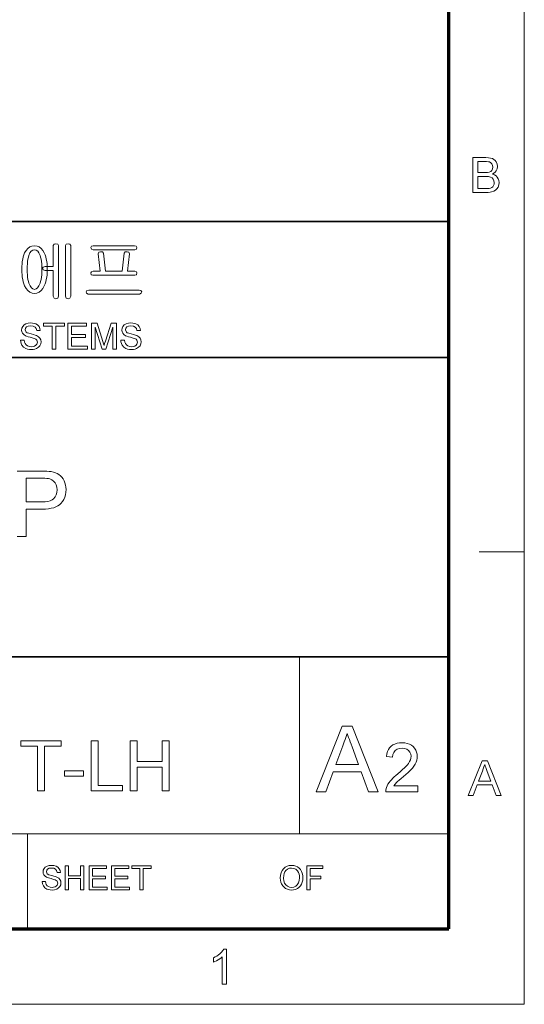
# Model space of a CAD drawing. Extents: x 15 to 585, y 15 to 405.
# Drawn here: x 535 to 585, y 15 to 113 of the extents above; entities that cross this region are included whole.
import ezdxf

# ---------------------------------------------------------------- set-up
doc = ezdxf.new("R2010")
doc.units = 0

msp = doc.modelspace()

# ---------------------------------------------------------------- linework, layer by layer
at = {"color": 6, "lineweight": 13}
for p, q in [((585, 15), (585, 405)), ((15, 15), (585, 15))]:
    msp.add_line(p, q, dxfattribs=at)
at = {"color": 150, "lineweight": 70}
for p, q in [((577.5, 22.5), (577.5, 397.5)), ((22.5, 22.5), (577.5, 22.5))]:
    msp.add_line(p, q, dxfattribs=at)
at = {"color": 7, "lineweight": 35}
for p, q in [((333.825, 92.895), (577.5, 92.895)), ((455.663, 79.357), (577.5, 79.357)), ((333.825, 49.575), (577.5, 49.575))]:
    msp.add_line(p, q, dxfattribs=at)
at = {"color": 7, "lineweight": 13, "ltscale": 0.1125}
msp.add_line((580.5, 60), (585, 60), dxfattribs=at)
at = {"color": 7, "lineweight": 13, "ltscale": 0.439969}
msp.add_line((562.609, 31.976), (562.609, 49.575), dxfattribs=at)
at = {"color": 7, "lineweight": 13}
msp.add_line((455.663, 31.976), (577.5, 31.976), dxfattribs=at)
at = {"color": 7, "lineweight": 13, "ltscale": 0.236906}
msp.add_line((535.534, 22.5), (535.534, 31.976), dxfattribs=at)
at = {"color": 7, "lineweight": 13}
for points in [[(579.876, 95.761), (579.876, 99.238), (581.183, 99.238), (581.432, 99.227), (581.645, 99.191), (581.824, 99.132), (581.973, 99.048), (582.099, 98.939), (582.202, 98.804), (582.304, 98.578), (582.338, 98.341), (582.306, 98.122), (582.21, 97.917), (582.11, 97.793), (581.981, 97.687), (581.823, 97.597), (582.019, 97.521), (582.182, 97.416), (582.312, 97.283), (582.407, 97.127), (582.464, 96.953), (582.483, 96.761), (582.458, 96.528), (582.381, 96.311), (582.266, 96.126), (582.128, 95.99), (581.958, 95.891), (581.749, 95.819), (581.586, 95.787), (581.401, 95.768), (581.192, 95.761)], [(580.358, 97.741), (581.087, 97.741), (581.342, 97.752), (581.513, 97.784), (581.662, 97.858), (581.769, 97.967), (581.834, 98.112), (581.855, 98.289), (581.835, 98.46), (581.775, 98.61), (581.677, 98.728), (581.545, 98.801), (581.421, 98.829), (581.251, 98.846), (581.032, 98.852), (580.358, 98.852)], [(580.358, 96.148), (581.201, 96.148), (581.385, 96.152), (581.505, 96.164), (581.647, 96.203), (581.763, 96.26), (581.858, 96.343), (581.934, 96.456), (581.984, 96.594), (582, 96.751), (581.976, 96.935), (581.901, 97.093), (581.785, 97.216), (581.631, 97.296), (581.422, 97.34), (581.138, 97.355), (580.358, 97.355)], [(536.245, 90.462), (535.994, 90.433), (535.771, 90.348), (535.575, 90.207), (535.407, 90.009), (535.266, 89.754), (535.19, 89.564), (535.126, 89.359), (535.074, 89.14), (535.033, 88.906), (535.004, 88.659), (534.987, 88.398), (534.981, 88.122), (534.987, 87.842), (535.004, 87.578), (535.033, 87.328), (535.074, 87.094), (535.126, 86.874), (535.19, 86.67), (535.266, 86.48), (535.412, 86.21), (535.584, 85.999), (535.78, 85.849), (536, 85.758), (536.245, 85.728), (536.489, 85.758), (536.709, 85.849), (536.904, 85.999), (537.075, 86.21), (537.222, 86.48), (537.299, 86.67), (537.365, 86.875), (537.419, 87.095), (537.461, 87.33), (537.491, 87.579), (537.509, 87.843), (537.515, 88.122), (537.509, 88.397), (537.491, 88.658), (537.461, 88.905), (537.419, 89.139), (537.365, 89.358), (537.299, 89.563), (537.222, 89.754), (537.081, 90.009), (536.913, 90.207), (536.717, 90.348), (536.495, 90.433)], [(538.115, 90.478), (538.115, 88.395), (537.307, 88.395), (537.12, 88.344), (537.048, 88.228), (537.118, 88.07), (537.314, 87.995), (538.115, 87.995), (538.115, 85.459), (538.195, 85.264), (538.381, 85.195), (538.558, 85.264), (538.648, 85.462), (538.648, 90.494), (538.554, 90.623), (538.378, 90.662), (538.199, 90.616)], [(539.848, 85.462), (539.848, 90.488), (539.751, 90.617), (539.581, 90.662), (539.401, 90.617), (539.315, 90.481), (539.315, 85.462), (539.398, 85.264), (539.581, 85.195), (539.755, 85.263)], [(546.196, 90.462), (542.087, 90.462), (541.904, 90.419), (541.848, 90.293), (541.908, 90.119), (542.087, 90.062), (546.221, 90.062), (546.392, 90.141), (546.447, 90.295), (546.381, 90.411)], [(536.245, 90.062), (536.413, 90.027), (536.562, 89.922), (536.69, 89.747), (536.798, 89.503), (536.854, 89.321), (536.9, 89.12), (536.935, 88.9), (536.961, 88.661), (536.976, 88.402), (536.981, 88.125), (536.976, 87.846), (536.961, 87.586), (536.935, 87.345), (536.9, 87.123), (536.854, 86.92), (536.798, 86.737), (536.684, 86.47), (536.554, 86.28), (536.407, 86.166), (536.245, 86.128), (536.079, 86.166), (535.932, 86.28), (535.802, 86.47), (535.691, 86.737), (535.637, 86.92), (535.593, 87.122), (535.559, 87.344), (535.534, 87.585), (535.519, 87.845), (535.515, 88.125), (535.519, 88.402), (535.534, 88.66), (535.559, 88.9), (535.593, 89.12), (535.637, 89.322), (535.691, 89.504), (535.796, 89.748), (535.924, 89.922), (536.073, 90.027)], [(546.22, 87.928), (545.515, 87.928), (545.714, 89.655), (545.637, 89.817), (545.461, 89.862), (545.276, 89.862), (545.181, 89.725), (544.981, 87.928), (543.314, 87.928), (543.114, 89.726), (543.003, 89.862), (542.824, 89.862), (542.649, 89.817), (542.581, 89.662), (542.781, 87.928), (542.076, 87.928), (541.905, 87.887), (541.848, 87.765), (541.898, 87.587), (542.061, 87.528), (546.228, 87.528), (546.396, 87.587), (546.447, 87.765), (546.391, 87.887)], [(546.648, 86.062), (541.642, 86.062), (541.452, 86.016), (541.381, 85.898), (541.426, 85.74), (541.59, 85.662), (546.699, 85.662), (546.862, 85.74), (546.914, 85.898), (546.834, 86.016)], [(534.86, 81.069), (535.217, 81.069), (535.253, 80.879), (535.318, 80.726), (535.418, 80.605), (535.562, 80.509), (535.739, 80.447), (535.936, 80.426), (536.109, 80.442), (536.26, 80.489), (536.383, 80.563), (536.47, 80.661), (536.539, 80.884), (536.473, 81.086), (536.386, 81.165), (536.255, 81.233), (536.099, 81.285), (535.825, 81.36), (535.624, 81.416), (535.464, 81.47), (535.345, 81.521), (535.178, 81.629), (535.06, 81.76), (534.99, 81.911), (534.967, 82.078), (534.994, 82.266), (535.077, 82.441), (535.212, 82.59), (535.397, 82.697), (535.62, 82.763), (535.865, 82.785), (536.047, 82.775), (536.214, 82.745), (536.366, 82.695), (536.558, 82.584), (536.7, 82.43), (536.789, 82.244), (536.825, 82.034), (536.468, 82.034), (536.414, 82.236), (536.301, 82.382), (536.124, 82.47), (535.879, 82.499), (535.629, 82.47), (535.457, 82.385), (535.357, 82.259), (535.324, 82.109), (535.418, 81.88), (535.513, 81.819), (535.673, 81.757), (535.9, 81.695), (536.134, 81.634), (536.317, 81.579), (536.448, 81.53), (536.648, 81.414), (536.787, 81.27), (536.869, 81.1), (536.897, 80.906), (536.867, 80.708), (536.78, 80.521), (536.637, 80.361), (536.444, 80.241), (536.292, 80.185), (536.127, 80.151), (535.951, 80.14), (535.732, 80.152), (535.538, 80.189), (535.369, 80.249), (535.159, 80.385), (535, 80.576), (534.926, 80.728), (534.879, 80.892)], [(538.005, 80.176), (538.005, 82.463), (537.147, 82.463), (537.147, 82.749), (539.22, 82.749), (539.22, 82.463), (538.362, 82.463), (538.362, 80.176)], [(539.577, 80.176), (539.577, 82.749), (541.435, 82.749), (541.435, 82.463), (539.934, 82.463), (539.934, 81.641), (541.328, 81.641), (541.328, 81.355), (539.934, 81.355), (539.934, 80.462), (541.507, 80.462), (541.507, 80.176)], [(541.935, 80.176), (541.935, 82.749), (542.467, 82.749), (543.051, 80.938), (543.121, 80.717), (543.168, 80.559), (543.221, 80.731), (543.297, 80.97), (543.876, 82.749), (544.401, 82.749), (544.401, 80.176), (544.044, 80.176), (544.044, 82.356), (543.345, 80.176), (542.987, 80.176), (542.293, 82.356), (542.293, 80.176)], [(544.83, 81.069), (545.188, 81.069), (545.224, 80.879), (545.288, 80.726), (545.388, 80.605), (545.533, 80.509), (545.709, 80.447), (545.906, 80.426), (546.079, 80.442), (546.231, 80.489), (546.354, 80.563), (546.441, 80.661), (546.51, 80.884), (546.444, 81.086), (546.356, 81.165), (546.226, 81.233), (546.069, 81.285), (545.796, 81.36), (545.594, 81.416), (545.434, 81.47), (545.315, 81.521), (545.149, 81.629), (545.031, 81.76), (544.961, 81.911), (544.937, 82.078), (544.965, 82.266), (545.047, 82.441), (545.182, 82.59), (545.368, 82.697), (545.59, 82.763), (545.836, 82.785), (546.018, 82.775), (546.185, 82.745), (546.337, 82.695), (546.528, 82.584), (546.67, 82.43), (546.76, 82.244), (546.796, 82.034), (546.438, 82.034), (546.384, 82.236), (546.271, 82.382), (546.094, 82.47), (545.85, 82.499), (545.599, 82.47), (545.427, 82.385), (545.328, 82.259), (545.295, 82.109), (545.388, 81.88), (545.483, 81.819), (545.644, 81.757), (545.87, 81.695), (546.104, 81.634), (546.287, 81.579), (546.418, 81.53), (546.618, 81.414), (546.758, 81.27), (546.84, 81.1), (546.867, 80.906), (546.838, 80.708), (546.75, 80.521), (546.608, 80.361), (546.414, 80.241), (546.262, 80.185), (546.098, 80.151), (545.921, 80.14), (545.702, 80.152), (545.508, 80.189), (545.339, 80.249), (545.13, 80.385), (544.971, 80.576), (544.896, 80.728), (544.849, 80.892)], [(535.416, 64.987), (537.022, 64.987), (537.321, 64.999), (537.584, 65.037), (537.81, 65.1), (537.999, 65.188), (538.151, 65.301), (538.298, 65.474), (538.402, 65.678), (538.465, 65.915), (538.486, 66.183), (538.464, 66.444), (538.398, 66.68), (538.289, 66.888), (538.144, 67.062), (537.971, 67.191), (537.771, 67.276), (537.645, 67.302), (537.475, 67.32), (537.262, 67.33), (537.005, 67.334), (535.416, 67.334)], [(564.283, 36.126), (566.873, 42.655), (567.873, 42.655), (570.463, 36.126), (569.504, 36.126), (568.773, 38.121), (565.973, 38.121), (565.242, 36.126)], [(536.538, 36.227), (536.538, 40.671), (534.871, 40.671), (534.871, 41.227), (538.899, 41.227), (538.899, 40.671), (537.232, 40.671), (537.232, 36.227)], [(541.885, 36.227), (541.885, 41.227), (542.579, 41.227), (542.579, 36.782), (545.01, 36.782), (545.01, 36.227)], [(545.774, 36.227), (545.774, 41.227), (546.468, 41.227), (546.468, 39.143), (548.968, 39.143), (548.968, 41.227), (549.663, 41.227), (549.663, 36.227), (548.968, 36.227), (548.968, 38.588), (546.468, 38.588), (546.468, 36.227)], [(566.241, 38.846), (568.504, 38.846), (567.859, 40.607), (567.761, 40.872), (567.67, 41.119), (567.586, 41.349), (567.508, 41.56), (567.437, 41.754), (567.373, 41.929), (567.3, 41.731), (567.227, 41.531), (567.153, 41.33), (567.079, 41.128), (567.004, 40.925), (566.929, 40.721)], [(574.405, 36.738), (574.405, 36.126), (571.209, 36.126), (571.222, 36.344), (571.276, 36.554), (571.343, 36.722), (571.428, 36.888), (571.531, 37.052), (571.651, 37.213), (571.764, 37.344), (571.897, 37.482), (572.049, 37.626), (572.222, 37.777), (572.414, 37.934), (572.66, 38.148), (572.878, 38.346), (573.067, 38.526), (573.227, 38.69), (573.358, 38.837), (573.461, 38.966), (573.576, 39.147), (573.659, 39.324), (573.708, 39.499), (573.725, 39.671), (573.697, 39.886), (573.614, 40.077), (573.475, 40.244), (573.292, 40.374), (573.075, 40.452), (572.825, 40.478), (572.561, 40.452), (572.335, 40.374), (572.147, 40.243), (572.005, 40.067), (571.919, 39.851), (571.889, 39.594), (571.277, 39.662), (571.316, 39.915), (571.382, 40.142), (571.476, 40.345), (571.597, 40.522), (571.746, 40.674), (571.92, 40.799), (572.116, 40.896), (572.334, 40.966), (572.575, 41.008), (572.838, 41.022), (573.103, 41.006), (573.346, 40.959), (573.565, 40.882), (573.761, 40.773), (573.934, 40.633), (574.079, 40.47), (574.192, 40.292), (574.272, 40.099), (574.321, 39.892), (574.337, 39.669), (574.325, 39.475), (574.288, 39.284), (574.227, 39.095), (574.138, 38.903), (574.017, 38.705), (573.864, 38.5), (573.748, 38.367), (573.602, 38.215), (573.427, 38.046), (573.222, 37.859), (572.988, 37.655), (572.743, 37.451), (572.545, 37.284), (572.392, 37.151), (572.285, 37.055), (572.131, 36.897), (572.007, 36.738)], [(579.413, 35.762), (580.792, 39.239), (581.325, 39.239), (582.704, 35.762), (582.194, 35.762), (581.804, 36.824), (580.313, 36.824), (579.924, 35.762)], [(539.246, 37.685), (539.246, 38.241), (541.121, 38.241), (541.121, 37.685)], [(580.456, 37.21), (581.661, 37.21), (581.318, 38.148), (581.241, 38.356), (581.172, 38.543), (581.111, 38.708), (581.059, 38.852), (580.981, 38.64), (580.902, 38.426), (580.823, 38.209)], [(536.997, 27.231), (537.328, 27.231), (537.361, 27.055), (537.421, 26.913), (537.514, 26.801), (537.647, 26.712), (537.81, 26.655), (537.993, 26.635), (538.153, 26.65), (538.294, 26.694), (538.408, 26.763), (538.488, 26.853), (538.552, 27.059), (538.491, 27.246), (538.289, 27.383), (538.144, 27.431), (537.891, 27.5), (537.625, 27.577), (537.446, 27.649), (537.292, 27.749), (537.182, 27.87), (537.118, 28.01), (537.096, 28.166), (537.121, 28.34), (537.198, 28.502), (537.323, 28.639), (537.494, 28.739), (537.7, 28.8), (537.928, 28.82), (538.176, 28.799), (538.392, 28.737), (538.569, 28.634), (538.701, 28.491), (538.784, 28.319), (538.817, 28.125), (538.486, 28.125), (538.436, 28.312), (538.331, 28.446), (538.167, 28.528), (537.941, 28.555), (537.709, 28.529), (537.55, 28.449), (537.458, 28.333), (537.427, 28.194), (537.514, 27.981), (537.668, 27.897), (537.96, 27.81), (538.177, 27.754), (538.346, 27.703), (538.467, 27.658), (538.653, 27.55), (538.782, 27.417), (538.858, 27.259), (538.883, 27.08), (538.856, 26.896), (538.775, 26.724), (538.643, 26.575), (538.464, 26.463), (538.248, 26.394), (538.007, 26.371), (537.804, 26.382), (537.625, 26.415), (537.468, 26.471), (537.274, 26.597), (537.127, 26.774), (537.033, 26.989)], [(539.313, 26.404), (539.313, 28.787), (539.644, 28.787), (539.644, 27.794), (540.836, 27.794), (540.836, 28.787), (541.167, 28.787), (541.167, 26.404), (540.836, 26.404), (540.836, 27.529), (539.644, 27.529), (539.644, 26.404)], [(541.696, 26.404), (541.696, 28.787), (543.417, 28.787), (543.417, 28.522), (542.027, 28.522), (542.027, 27.761), (543.318, 27.761), (543.318, 27.496), (542.027, 27.496), (542.027, 26.668), (543.484, 26.668), (543.484, 26.404)], [(543.914, 26.404), (543.914, 28.787), (545.635, 28.787), (545.635, 28.522), (544.245, 28.522), (544.245, 27.761), (545.536, 27.761), (545.536, 27.496), (544.245, 27.496), (544.245, 26.668), (545.701, 26.668), (545.701, 26.404)], [(546.727, 26.404), (546.727, 28.522), (545.933, 28.522), (545.933, 28.787), (547.852, 28.787), (547.852, 28.522), (547.058, 28.522), (547.058, 26.404)], [(560.71, 27.564), (560.73, 27.842), (560.789, 28.089), (560.887, 28.304), (561.025, 28.486), (561.193, 28.632), (561.385, 28.736), (561.6, 28.799), (561.837, 28.82), (562.047, 28.802), (562.243, 28.75), (562.424, 28.663), (562.585, 28.545), (562.718, 28.399), (562.823, 28.226), (562.9, 28.031), (562.945, 27.82), (562.961, 27.591), (562.945, 27.36), (562.896, 27.145), (562.816, 26.947), (562.706, 26.773), (562.57, 26.629), (562.407, 26.517), (562.226, 26.436), (562.035, 26.387), (561.835, 26.371), (561.622, 26.389), (561.423, 26.442), (561.241, 26.532), (561.081, 26.653), (560.949, 26.8), (560.845, 26.973), (560.77, 27.163), (560.725, 27.36)], [(561.041, 27.56), (561.066, 27.293), (561.141, 27.068), (561.267, 26.883), (561.43, 26.745), (561.619, 26.663), (561.834, 26.635), (562.052, 26.663), (562.242, 26.746), (562.405, 26.885), (562.53, 27.075), (562.605, 27.311), (562.63, 27.594), (562.619, 27.779), (562.587, 27.948), (562.534, 28.1), (562.416, 28.292), (562.253, 28.436), (562.057, 28.525), (561.838, 28.555), (561.631, 28.53), (561.444, 28.453), (561.277, 28.326), (561.174, 28.192), (561.1, 28.019), (561.056, 27.809)], [(563.358, 26.404), (563.358, 28.787), (564.946, 28.787), (564.946, 28.522), (563.689, 28.522), (563.689, 27.761), (564.748, 27.761), (564.748, 27.496), (563.689, 27.496), (563.689, 26.404)], [(555.364, 17.011), (554.929, 17.011), (554.929, 19.721), (554.814, 19.623), (554.677, 19.526), (554.518, 19.428), (554.354, 19.338), (554.201, 19.265), (554.06, 19.208), (554.06, 19.619), (554.237, 19.707), (554.402, 19.805), (554.556, 19.911), (554.698, 20.026), (554.862, 20.183), (554.991, 20.337), (555.084, 20.488), (555.364, 20.488)]]:
    msp.add_lwpolyline(points, close=True, dxfattribs=at)
msp.add_lwpolyline([(534.514, 68.056), (536.923, 68.056), (537.222, 68.052), (537.484, 68.041), (537.708, 68.022), (537.895, 67.996), (538.12, 67.947), (538.327, 67.881), (538.514, 67.798), (538.683, 67.697), (538.834, 67.576), (538.97, 67.432), (539.09, 67.267), (539.195, 67.08), (539.279, 66.877), (539.34, 66.664), (539.376, 66.441), (539.389, 66.208), (539.374, 65.944), (539.332, 65.693), (539.261, 65.456), (539.161, 65.233), (539.034, 65.024), (538.877, 64.829), (538.737, 64.697), (538.57, 64.582), (538.378, 64.485), (538.16, 64.406), (537.917, 64.344), (537.647, 64.3), (537.352, 64.273), (537.031, 64.265), (535.416, 64.265), (535.416, 61.556), (534.514, 61.556)], dxfattribs=at)

doc.saveas('drawing.dxf')
